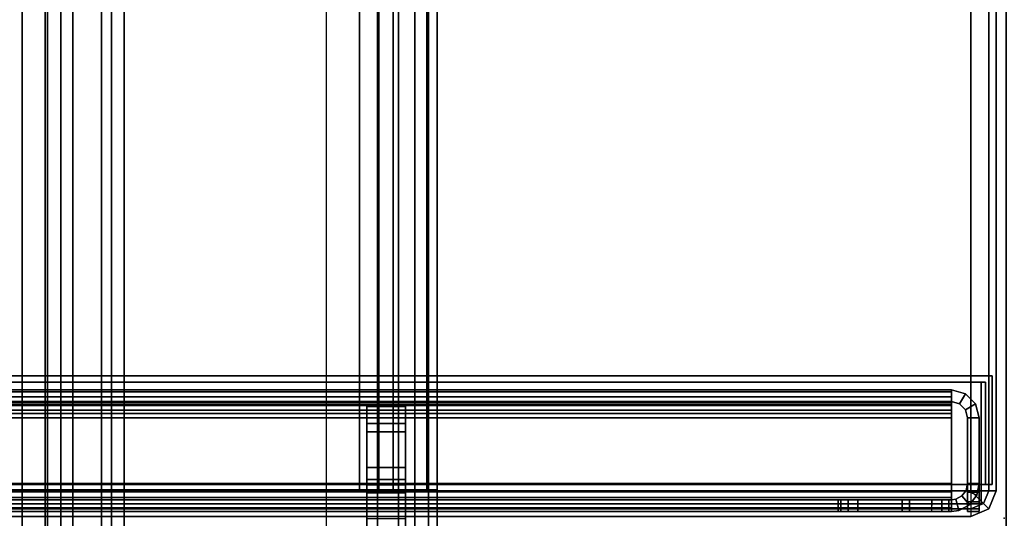
# Model space of a CAD drawing. Units: inches. Extents: x -2 to 263, y -6 to 133.
# Drawn here: x 129 to 132, y 5 to 7 of the extents above; entities that cross this region are included whole.
import ezdxf

# ---------------------------------------------------------------- set-up
doc = ezdxf.new("R2010")
doc.units = ezdxf.units.IN
doc.header["$MEASUREMENT"] = 0
for name, color, linetype in [('FRAME-BRACKET', 7, 'Continuous'), ('FRAME-CONNECTOR', 7, 'Continuous'), ('FRAME-OTHER', 7, 'Continuous'), ('FRAME-TILEBRACKET', 7, 'Continuous'), ('TERRITORY', 5, 'Continuous'), ('TILE-FABRIC', 3, 'Continuous'), ('TILE-FABRICHORIZONTAL', 3, 'Continuous'), ('TILE-STEEL', 3, 'Continuous'), ('TILE-TOPCLAD', 3, 'Continuous'), ('WKSURF-EDGE', 6, 'Continuous'), ('WKSURF-TOP', 6, 'Continuous')]:
    doc.layers.add(name, color=color, linetype=linetype)
doc.styles.get("Standard").update_dxf_attribs({"font": 'arial.ttf'})

# ---------------------------------------------------------------- blocks, each defined once
blk = doc.blocks.new('MHQ100_4208_0T')
at = {"layer": 'FRAME-BRACKET'}
for points in [[(1.935, -0.256, 7.095), (1.935, -7.744, 7.095), (2.0925, -7.7862, 7.095), (2.0925, -0.2138, 7.095)], [(2.0925, -7.7862, 6.975), (2.0925, -0.2138, 6.975), (1.935, -0.256, 6.975), (1.935, -7.744, 6.975)], [(3.755, -7.7862, 7.095), (2.0925, -7.7862, 7.095), (2.0925, -0.2138, 7.095), (3.755, -0.2138, 7.095)], [(2.0925, -7.7862, 6.975), (2.0925, -0.2138, 6.975), (3.755, -0.2138, 6.975), (3.755, -7.7862, 6.975)], [(1.8198, -0.3713, 7.095), (1.8198, -7.6287, 7.095), (1.935, -7.744, 7.095), (1.935, -0.256, 7.095)], [(1.935, -7.744, 6.975), (1.935, -0.256, 6.975), (1.8198, -0.3713, 6.975), (1.8198, -7.6287, 6.975)], [(1.7776, -0.5287, 7.095), (1.7776, -7.4713, 7.095), (1.8198, -7.6287, 7.095), (1.8198, -0.3713, 7.095)], [(1.8198, -7.6287, 6.975), (1.8198, -0.3713, 6.975), (1.7776, -0.5287, 6.975), (1.7776, -7.4713, 6.975)], [(1.7776, -0.5287, 6.975), (1.7776, -0.5287, 7.095), (1.7776, -7.4713, 7.095), (1.7776, -7.4713, 6.975)], [(1.75, -0.7156, 22.6394), (1.87, -0.7156, 22.6394), (1.87, -4.8522, 22.6394), (1.75, -4.8522, 22.6394)], [(1.87, -2.0876, 26.5056), (1.75, -2.0876, 26.5056), (1.75, -0.7156, 26.5056), (1.87, -0.7156, 26.5056)], [(1.75, -5.9132, 27.7223), (1.75, -2.0876, 27.7223), (1.7822, -2.0876, 27.8423), (1.7822, -5.9132, 27.8423)], [(1.75, -2.0876, 27.7223), (1.87, -2.0876, 27.7223), (1.8861, -2.0876, 27.7823), (1.7822, -2.0876, 27.8423)], [(1.75, -5.9132, 27.7223), (1.75, -5.9132, 26.5056), (1.75, -2.0876, 26.5056), (1.75, -2.0876, 27.7223)], [(1.87, -2.0876, 27.7223), (1.75, -2.0876, 27.7223), (1.75, -2.0876, 26.5056), (1.87, -2.0876, 26.5056)], [(1.7822, -5.9132, 27.8423), (1.7822, -2.0876, 27.8423), (1.87, -2.0876, 27.9301), (1.87, -5.9132, 27.9301)], [(1.7822, -2.0876, 27.8423), (1.8861, -2.0876, 27.7823), (1.93, -2.0876, 27.8262), (1.87, -2.0876, 27.9301)], [(1.87, -5.9132, 27.9301), (1.87, -2.0876, 27.9301), (1.99, -2.0876, 27.9623), (1.99, -5.9132, 27.9623)], [(1.87, -2.0876, 27.7223), (1.87, -5.9132, 27.7223), (1.8861, -5.9132, 27.7823), (1.8861, -2.0876, 27.7823)], [(1.87, -2.0876, 27.9301), (1.93, -2.0876, 27.8262), (1.99, -2.0876, 27.8423), (1.99, -2.0876, 27.9623)], [(1.87, -2.0876, 26.5056), (1.87, -2.0876, 27.7223), (1.87, -5.9132, 27.7223), (1.87, -5.9132, 26.5056)], [(1.8861, -2.0876, 27.7823), (1.8861, -5.9132, 27.7823), (1.93, -5.9132, 27.8262), (1.93, -2.0876, 27.8262)], [(1.93, -2.0876, 27.8262), (1.93, -5.9132, 27.8262), (1.99, -5.9132, 27.8423), (1.99, -2.0876, 27.8423)], [(4.1122, -5.9132, 27.9623), (1.99, -5.9132, 27.9623), (1.99, -2.0876, 27.9623), (4.1122, -2.0876, 27.9623)], [(4.1122, -2.0876, 27.8423), (4.1122, -5.9132, 27.8423), (1.99, -5.9132, 27.8423), (1.99, -2.0876, 27.8423)], [(1.99, -2.0876, 27.8423), (1.99, -2.0876, 27.9623), (4.1122, -2.0876, 27.9623), (4.1122, -2.0876, 27.8423)]]:
    blk.add_3dface(points, dxfattribs=at)
for points, invisible_edges in [([(1.75, -4.8522, 22.6394), (1.75, -0.7156, 22.6394), (1.75, -0.7156, 26.5056), (1.75, -2.0876, 26.5056)], 10), ([(1.87, -4.8522, 22.6394), (1.87, -0.7156, 22.6394), (1.87, -0.7156, 26.5056), (1.87, -2.0876, 26.5056)], 10), ([(1.75, -4.8522, 22.6394), (1.75, -2.0876, 26.5056), (1.75, -5.9132, 26.5056), (1.75, -4.8522, 22.6394)], 1), ([(1.87, -4.8522, 22.6394), (1.87, -2.0876, 26.5056), (1.87, -5.9132, 26.5056), (1.87, -4.8522, 22.6394)], 7)]:
    blk.add_3dface(points, dxfattribs=dict(at, invisible_edges=invisible_edges))
at = {"layer": 'FRAME-TILEBRACKET'}
for points in [[(1.9677, -2.2928, 38.9754), (1.8481, -2.2928, 38.9754), (1.8481, -1.3239, 38.6377), (1.9677, -1.3239, 38.6377)], [(1.8481, -1.9996, 39.5416), (1.8481, -1.3239, 38.6377), (1.8481, -2.2928, 38.9754), (1.8481, -1.9996, 39.5416)], [(1.9677, -1.9996, 39.5416), (1.9677, -2.2928, 38.9754), (1.9677, -1.3239, 38.6377), (1.9677, -1.9996, 39.5416)], [(1.9677, -1.9996, 39.5416), (1.8481, -1.9996, 39.5416), (1.8481, -2.0783, 39.6203), (1.9677, -2.0783, 39.6203)], [(1.8481, -2.0783, 39.6203), (1.8481, -1.9996, 39.5416), (1.8481, -2.2928, 38.9754), (1.8481, -2.3453, 39.0497)], [(1.9677, -2.3453, 39.0497), (1.9677, -2.2928, 38.9754), (1.9677, -1.9996, 39.5416), (1.9677, -2.0783, 39.6203)], [(1.8481, -2.0783, 40.49), (1.8481, -2.1571, 40.5688), (1.9677, -2.1571, 40.5688), (1.9677, -2.0783, 40.49)], [(1.9677, -2.0783, 40.49), (1.9677, -2.0804, 40.4118), (1.8481, -2.0804, 40.4118), (1.8481, -2.0783, 40.49)], [(1.9677, -2.1032, 40.2248), (1.9677, -2.0783, 40.1565), (1.8481, -2.0783, 40.1565), (1.8481, -2.1032, 40.2248)], [(1.8481, -2.0783, 40.1565), (1.9677, -2.0783, 40.1565), (1.9677, -2.0783, 39.6203), (1.8481, -2.0783, 39.6203)], [(1.8481, -2.2665, 40.5688), (1.8481, -2.1571, 40.5688), (1.8481, -2.0783, 40.49), (1.8481, -2.3453, 40.49)], [(1.8481, -2.3453, 40.49), (1.8481, -2.0783, 40.49), (1.8481, -2.0804, 40.4118), (1.8481, -2.1198, 40.3284)], [(1.8481, -2.3453, 40.49), (1.8481, -2.1198, 40.3284), (1.8481, -2.1032, 40.2248), (1.8481, -2.0783, 40.1565)], [(1.8481, -2.0783, 39.6203), (1.8481, -2.3453, 39.0497), (1.8481, -2.3453, 40.49), (1.8481, -2.0783, 40.1565)], [(1.9677, -2.0804, 40.4118), (1.9677, -2.1198, 40.3284), (1.8481, -2.1198, 40.3284), (1.8481, -2.0804, 40.4118)], [(1.9677, -2.3453, 40.49), (1.9677, -2.0783, 40.49), (1.9677, -2.1571, 40.5688), (1.9677, -2.2665, 40.5688)], [(1.9677, -2.1198, 40.3284), (1.9677, -2.0804, 40.4118), (1.9677, -2.0783, 40.49), (1.9677, -2.3453, 40.49)], [(1.9677, -2.0783, 40.1565), (1.9677, -2.1032, 40.2248), (1.9677, -2.1198, 40.3284), (1.9677, -2.3453, 40.49)], [(1.9677, -2.0783, 40.1565), (1.9677, -2.3453, 40.49), (1.9677, -2.3453, 39.0497), (1.9677, -2.0783, 39.6203)], [(1.9677, -2.1198, 40.3284), (1.9677, -2.1032, 40.2248), (1.8481, -2.1032, 40.2248), (1.8481, -2.1198, 40.3284)], [(1.8481, -2.1571, 40.5688), (1.8481, -2.2665, 40.5688), (1.9677, -2.2665, 40.5688), (1.9677, -2.1571, 40.5688)], [(1.8481, -2.3453, 40.49), (1.9677, -2.3453, 40.49), (1.9677, -2.2665, 40.5688), (1.8481, -2.2665, 40.5688)], [(1.9677, -2.3453, 39.0497), (1.8481, -2.3453, 39.0497), (1.8481, -2.2928, 38.9754), (1.9677, -2.2928, 38.9754)], [(1.9677, -2.3453, 40.49), (1.8481, -2.3453, 40.49), (1.8481, -2.3453, 39.0497), (1.9677, -2.3453, 39.0497)]]:
    blk.add_3dface(points, dxfattribs=at)
at = {"layer": 'FRAME-OTHER'}
blk.add_attdef('OTHER', (3, -17), '', height=2, dxfattribs=at)
blk = doc.blocks.new('MHQ125_MN_0T')
at = {"layer": 'FRAME-CONNECTOR'}
for points in [[(2.7165, -0.163, 0.3881), (2.7165, -7.837, 0.3881), (-2.7165, -7.837, 0.3881), (-2.7165, -0.163, 0.3881)], [(-2.7165, -7.837, 0.5078), (2.7165, -7.837, 0.5078), (2.7165, -0.163, 0.5078), (-2.7165, -0.163, 0.5078)], [(2.7165, -7.837, 0.3881), (2.7165, -0.163, 0.3881), (2.7165, -0.163, 0.5078), (2.7165, -7.837, 0.5078)], [(2.7559, -7.6823, 0.5078), (2.7559, -0.3177, 0.5078), (2.7165, -0.2784, 0.5078), (2.7165, -7.7217, 0.5078)], [(2.7559, -7.6823, 0.3881), (2.7559, -0.3177, 0.3881), (2.7868, -0.3177, 0.3881), (2.7868, -7.6823, 0.3881)], [(2.7559, -7.6823, 0.5078), (2.7868, -7.6823, 0.5078), (2.7868, -0.3177, 0.5078), (2.7559, -0.3177, 0.5078)], [(2.7868, -0.3177, 0.3881), (2.9598, -0.3177, 0.4598), (2.9598, -7.6823, 0.4598), (2.7868, -7.6823, 0.3881)], [(2.8752, -7.6823, 0.5444), (2.8752, -0.3177, 0.5444), (2.7868, -0.3177, 0.5078), (2.7868, -7.6823, 0.5078)], [(2.8752, -7.6823, 0.5444), (2.9118, -7.6823, 0.6328), (2.9118, -0.3177, 0.6328), (2.8752, -0.3177, 0.5444)], [(2.9118, -7.6823, 0.8881), (2.9118, -7.6091, 1.0649), (2.9118, -0.391, 1.0649), (2.9118, -0.3177, 0.8881)], [(2.9118, -7.6823, 0.8881), (2.9118, -0.3177, 0.8881), (2.9118, -0.3177, 0.6328), (2.9118, -7.6823, 0.6328)], [(2.9598, -7.6823, 0.4598), (2.9598, -0.3177, 0.4598), (3.0315, -0.3177, 0.6328), (3.0315, -7.6823, 0.6328)], [(3.0315, -0.3177, 0.8881), (3.0315, -0.391, 1.0649), (3.0315, -7.6091, 1.0649), (3.0315, -7.6823, 0.8881)], [(3.0315, -7.6823, 0.6328), (3.0315, -0.3177, 0.6328), (3.0315, -0.3177, 0.8881), (3.0315, -7.6823, 0.8881)], [(2.9528, -0.3686, 5.6), (-2.9528, -0.3686, 5.6), (-2.9528, -7.6314, 5.6), (2.9528, -7.6314, 5.6)], [(2.9118, -7.4323, 1.1381), (2.9118, -0.5677, 1.1381), (2.9118, -0.391, 1.0649), (2.9118, -7.6091, 1.0649)], [(3.0315, -7.6091, 1.0649), (3.0315, -0.391, 1.0649), (3.0315, -0.5677, 1.1381), (3.0315, -7.4323, 1.1381)], [(2.9528, -0.4277, 5.48), (2.9528, -7.5723, 5.48), (-2.9528, -7.5723, 5.48), (-2.9578, -0.4277, 5.48)], [(3.1164, -0.4277, 5.5444), (2.9528, -0.4277, 5.6), (2.9528, -7.5723, 5.6), (3.1164, -7.5723, 5.5444)], [(2.9528, -0.4277, 5.48), (3.0747, -0.4277, 5.4033), (3.0747, -7.5723, 5.4033), (2.9528, -7.5723, 5.48)], [(3.0315, -0.5677, 1.1381), (2.9118, -0.5677, 1.1381), (2.9118, -7.4323, 1.1381), (3.0315, -7.4323, 1.1381)]]:
    blk.add_3dface(points, dxfattribs=at)
at = {"layer": 'FRAME-OTHER'}
blk.add_attdef('OTHER', (2, -9), '', height=2, dxfattribs=at)
blk = doc.blocks.new('MHQ300_4208WSM_0T')
at = {"layer": 'TILE-STEEL'}
for points in [[(0.1132, -2.107, 38.1047), (0.1132, -2.0211, 38.1047), (0.0773, -2.0211, 38.1047), (0.0773, -2.107, 38.1047)], [(0.0773, -2.0211, 30.526), (0.1132, -2.0211, 30.526), (0.1132, -2.107, 30.526), (0.0773, -2.107, 30.526)], [(0.0773, -2.0211, 40.5297), (0.1132, -2.0211, 40.5297), (0.1132, -2.0211, 38.1047), (0.0773, -2.0211, 38.1047)], [(0.1132, -2.0211, 29.223), (0.0773, -2.0211, 29.223), (0.0773, -2.0211, 30.526), (0.1132, -2.0211, 30.526)], [(0.0773, -2.0811, 40.5897), (0.0773, -2.0211, 40.5297), (0.0773, -2.0211, 38.1047), (0.0773, -2.107, 38.1047)], [(0.0773, -2.0511, 40.5817), (0.0773, -2.0291, 40.5597), (0.0773, -2.0211, 40.5297), (0.0773, -2.0811, 40.5897)], [(0.0773, -2.0811, 29.163), (0.0773, -2.0211, 29.223), (0.0773, -2.0211, 30.526), (0.0773, -2.107, 30.526)], [(0.0773, -2.0211, 29.223), (0.0773, -2.0291, 29.193), (0.0773, -2.0511, 29.1711), (0.0773, -2.0811, 29.163)], [(0.0773, -2.0211, 29.223), (0.1132, -2.0211, 29.223), (0.1132, -2.0291, 29.193), (0.0773, -2.0291, 29.193)], [(0.1132, -2.0291, 40.5597), (0.0773, -2.0291, 40.5597), (0.0773, -2.0211, 40.5297), (0.1132, -2.0211, 40.5297)], [(0.0773, -2.0291, 29.193), (0.1132, -2.0291, 29.193), (0.1132, -2.0511, 29.1711), (0.0773, -2.0511, 29.1711)], [(0.1132, -2.0511, 40.5817), (0.0773, -2.0511, 40.5817), (0.0773, -2.0291, 40.5597), (0.1132, -2.0291, 40.5597)], [(0.1075, -2.0416, 38.1047), (0.1075, -2.0416, 30.526), (0.14, -2.0243, 30.526), (0.14, -2.0243, 38.1047)], [(0.1497, -2.0588, 30.526), (0.14, -2.0243, 30.526), (0.1075, -2.0416, 30.526), (0.1307, -2.0689, 30.526)], [(0.1497, -2.0588, 38.1047), (0.14, -2.0243, 38.1047), (0.1075, -2.0416, 38.1047), (0.1307, -2.0689, 38.1047)], [(0.1132, -2.0811, 40.5897), (0.1132, -2.0211, 40.5297), (0.1132, -2.0211, 38.1047), (0.1132, -2.107, 38.1047)], [(0.1132, -2.0511, 40.5817), (0.1132, -2.0291, 40.5597), (0.1132, -2.0211, 40.5297), (0.1132, -2.0811, 40.5897)], [(0.1132, -2.0811, 29.163), (0.1132, -2.0211, 29.223), (0.1132, -2.0211, 30.526), (0.1132, -2.107, 30.526)], [(0.1132, -2.0211, 29.223), (0.1132, -2.0291, 29.193), (0.1132, -2.0511, 29.1711), (0.1132, -2.0811, 29.163)], [(0.14, -2.0243, 38.1047), (0.1632, -2.0211, 38.1047), (0.1632, -2.057, 38.1047), (0.1497, -2.0588, 38.1047)], [(0.1632, -2.0211, 30.526), (0.14, -2.0243, 30.526), (0.1497, -2.0588, 30.526), (0.1632, -2.057, 30.526)], [(0.14, -2.0243, 38.1047), (0.1632, -2.0211, 38.1047), (0.1632, -2.0211, 30.526), (0.14, -2.0243, 30.526)], [(0.1632, -2.0211, 40.5188), (0.1632, -2.057, 40.5188), (0.1632, -2.057, 40.3498), (0.1632, -2.0211, 40.3498)], [(47.8839, -2.0211, 40.5188), (47.8839, -2.0211, 40.3498), (0.1632, -2.0211, 40.3498), (0.1632, -2.0211, 40.5188)], [(0.1632, -2.0211, 38.1047), (0.1632, -2.057, 38.1047), (0.3154, -2.057, 38.1047), (0.3154, -2.0211, 38.1047)], [(0.1632, -2.0211, 30.526), (0.1632, -2.057, 30.526), (0.4524, -2.057, 30.526), (0.4524, -2.0211, 30.526)], [(0.1632, -2.0211, 38.1047), (0.2922, -2.0211, 32.7176), (0.2922, -2.0211, 30.7276), (0.1632, -2.0211, 30.526)], [(0.2922, -2.0211, 30.7276), (0.5123, -2.0211, 30.7276), (0.4524, -2.0211, 30.526), (0.1632, -2.0211, 30.526)], [(0.2922, -2.0211, 32.7176), (0.5123, -2.0211, 32.7176), (0.3154, -2.0211, 38.1047), (0.1632, -2.0211, 38.1047)], [(0.1632, -2.0211, 40.3498), (47.8839, -2.0211, 40.3498), (47.8759, -2.0211, 40.3198), (0.1712, -2.0211, 40.3198)], [(0.1632, -2.0326, 40.5618), (47.8839, -2.0326, 40.5618), (47.8839, -2.0211, 40.5188), (0.1632, -2.0211, 40.5188)], [(0.1632, -2.057, 40.3498), (0.1632, -2.0211, 40.3498), (0.1712, -2.0211, 40.3198), (0.1712, -2.057, 40.3198)], [(0.1632, -2.0326, 40.5618), (0.1632, -2.0637, 40.5438), (0.1632, -2.057, 40.5188), (0.1632, -2.0211, 40.5188)], [(0.1632, -2.064, 40.5932), (47.8839, -2.064, 40.5932), (47.8839, -2.0326, 40.5618), (0.1632, -2.0326, 40.5618)], [(0.1632, -2.064, 40.5932), (0.1632, -2.082, 40.5621), (0.1632, -2.0637, 40.5438), (0.1632, -2.0326, 40.5618)], [(0.1712, -2.0211, 40.3198), (47.8759, -2.0211, 40.3198), (47.8539, -2.0211, 40.2978), (0.1932, -2.0211, 40.2978)], [(0.1712, -2.057, 40.3198), (0.1712, -2.0211, 40.3198), (0.1932, -2.0211, 40.2978), (0.1932, -2.057, 40.2978)], [(0.1932, -2.0211, 40.2978), (47.8539, -2.0211, 40.2978), (47.8239, -2.0211, 40.2898), (0.2232, -2.0211, 40.2898)], [(0.1932, -2.057, 40.2978), (0.1932, -2.0211, 40.2978), (0.2232, -2.0211, 40.2898), (0.2232, -2.057, 40.2898)], [(47.8239, -2.057, 40.2898), (47.8239, -2.0211, 40.2898), (0.2232, -2.0211, 40.2898), (0.223, -2.057, 40.2898)], [(0.5123, -2.057, 30.7276), (0.2922, -2.057, 30.7276), (0.2922, -2.0211, 30.7276), (0.5123, -2.0211, 30.7276)], [(0.2922, -2.0211, 30.7276), (0.2922, -2.057, 30.7276), (0.2922, -2.057, 32.7176), (0.2922, -2.0211, 32.7176)], [(0.2922, -2.0211, 32.7176), (0.2922, -2.057, 32.7176), (0.5123, -2.057, 32.7176), (0.5123, -2.0211, 32.7176)], [(0.4524, -2.0211, 38.1047), (0.5123, -2.0211, 38.0449), (0.5123, -2.0211, 37.9079), (0.3154, -2.0211, 38.1047)], [(0.3154, -2.0211, 38.1047), (0.5123, -2.0211, 32.7176), (0.5123, -2.0211, 37.9079), (0.3154, -2.0211, 38.1047)], [(0.4524, -2.057, 38.1047), (0.4524, -2.0211, 38.1047), (0.3154, -2.0211, 38.1047), (0.3154, -2.057, 38.1047)], [(0.5123, -2.0211, 30.7276), (0.4524, -2.0211, 30.526), (0.4824, -2.0211, 30.534), (0.5123, -2.0211, 30.5858)], [(0.4524, -2.0211, 38.1047), (0.4824, -2.0211, 38.0967), (0.5043, -2.0211, 38.0748), (0.5123, -2.0211, 38.0449)], [(0.4524, -2.0211, 38.1047), (0.4524, -2.057, 38.1047), (0.4824, -2.057, 38.0967), (0.4824, -2.0211, 38.0967)], [(0.4824, -2.057, 30.534), (0.4824, -2.0211, 30.534), (0.4524, -2.0211, 30.526), (0.4524, -2.057, 30.526)], [(0.5123, -2.0211, 30.5858), (0.4824, -2.0211, 30.534), (0.5043, -2.0211, 30.5559), (0.5123, -2.0211, 30.5858)], [(0.4824, -2.0211, 38.0967), (0.4824, -2.057, 38.0967), (0.5043, -2.057, 38.0748), (0.5043, -2.0211, 38.0748)], [(0.5043, -2.057, 30.5559), (0.5043, -2.0211, 30.5559), (0.4824, -2.0211, 30.534), (0.4824, -2.057, 30.534)], [(0.5043, -2.0211, 38.0748), (0.5043, -2.057, 38.0748), (0.5123, -2.057, 38.0449), (0.5123, -2.0211, 38.0449)], [(0.5123, -2.057, 30.5858), (0.5123, -2.0211, 30.5858), (0.5043, -2.0211, 30.5559), (0.5043, -2.057, 30.5559)], [(0.5123, -2.0211, 30.5858), (0.5123, -2.057, 30.5858), (0.5123, -2.057, 30.7276), (0.5123, -2.0211, 30.7276)], [(0.5123, -2.0211, 32.7176), (0.5123, -2.057, 32.7176), (0.5123, -2.057, 37.9079), (0.5123, -2.0211, 37.9079)], [(0.5123, -2.057, 38.0449), (0.5123, -2.0211, 38.0449), (0.5123, -2.0211, 37.9079), (0.5123, -2.057, 37.9079)], [(0.0773, -2.0511, 29.1711), (0.1132, -2.0511, 29.1711), (0.1132, -2.0811, 29.163), (0.0773, -2.0811, 29.163)], [(0.1132, -2.0811, 40.5897), (0.0773, -2.0811, 40.5897), (0.0773, -2.0511, 40.5817), (0.1132, -2.0511, 40.5817)], [(0.0852, -2.071, 38.1047), (0.0852, -2.071, 30.526), (0.1075, -2.0416, 30.526), (0.1075, -2.0416, 38.1047)], [(0.1307, -2.0689, 30.526), (0.1075, -2.0416, 30.526), (0.0852, -2.071, 30.526), (0.1178, -2.086, 30.526)], [(0.1307, -2.0689, 38.1047), (0.1075, -2.0416, 38.1047), (0.0852, -2.071, 38.1047), (0.1178, -2.086, 38.1047)], [(0.1307, -2.0689, 30.526), (0.1307, -2.0689, 38.1047), (0.1497, -2.0588, 38.1047), (0.1497, -2.0588, 30.526)], [(0.1632, -2.057, 30.526), (0.1497, -2.0588, 30.526), (0.1497, -2.0588, 38.1047), (0.1632, -2.057, 38.1047)], [(47.8839, -2.057, 40.5188), (0.1632, -2.057, 40.5188), (0.1632, -2.057, 40.3498), (47.8839, -2.057, 40.3498)], [(0.1632, -2.057, 38.1047), (0.2922, -2.057, 32.7176), (0.2922, -2.057, 30.7276), (0.1632, -2.057, 30.526)], [(0.2922, -2.057, 30.7276), (0.5123, -2.057, 30.7276), (0.4524, -2.057, 30.526), (0.1632, -2.057, 30.526)], [(0.2922, -2.057, 32.7176), (0.5123, -2.057, 32.7176), (0.3154, -2.057, 38.1047), (0.1632, -2.057, 38.1047)], [(47.8839, -2.057, 40.3498), (0.1632, -2.057, 40.3498), (0.1712, -2.057, 40.3198), (47.8759, -2.057, 40.3198)], [(47.8839, -2.0637, 40.5438), (0.1632, -2.0637, 40.5438), (0.1632, -2.057, 40.5188), (47.8839, -2.057, 40.5188)], [(47.8839, -2.082, 40.5621), (0.1632, -2.082, 40.5621), (0.1632, -2.0637, 40.5438), (47.8839, -2.0637, 40.5438)], [(0.1632, -2.107, 40.6047), (47.8839, -2.107, 40.6047), (47.8839, -2.064, 40.5932), (0.1632, -2.064, 40.5932)], [(0.1632, -2.107, 40.6047), (0.1632, -2.107, 40.5688), (0.1632, -2.082, 40.5621), (0.1632, -2.064, 40.5932)], [(47.8759, -2.057, 40.3198), (0.1712, -2.057, 40.3198), (0.1932, -2.057, 40.2978), (47.8539, -2.057, 40.2978)], [(47.8539, -2.057, 40.2978), (0.1932, -2.057, 40.2978), (0.2232, -2.057, 40.2898), (47.8239, -2.057, 40.2898)], [(0.4524, -2.057, 38.1047), (0.5123, -2.057, 38.0449), (0.5123, -2.057, 37.9079), (0.3154, -2.057, 38.1047)], [(0.3154, -2.057, 38.1047), (0.5123, -2.057, 32.7176), (0.5123, -2.057, 37.9079), (0.3154, -2.057, 38.1047)], [(0.5123, -2.057, 30.7276), (0.4524, -2.057, 30.526), (0.4824, -2.057, 30.534), (0.5123, -2.057, 30.5858)], [(0.4524, -2.057, 38.1047), (0.4824, -2.057, 38.0967), (0.5043, -2.057, 38.0748), (0.5123, -2.057, 38.0449)], [(0.5123, -2.057, 30.5858), (0.4824, -2.057, 30.534), (0.5043, -2.057, 30.5559), (0.5123, -2.057, 30.5858)], [(0.5043, -2.057, 30.5559), (0.5123, -2.057, 30.5858), (0.4824, -2.057, 30.534)], [(0.0773, -2.107, 38.1047), (0.0773, -2.107, 30.526), (0.0852, -2.071, 30.526), (0.0852, -2.071, 38.1047)], [(0.1178, -2.086, 30.526), (0.0852, -2.071, 30.526), (0.0773, -2.107, 30.526), (0.1132, -2.107, 30.526)], [(0.1178, -2.086, 38.1047), (0.0852, -2.071, 38.1047), (0.0773, -2.107, 38.1047), (0.1132, -2.107, 38.1047)], [(0.1132, -2.0811, 40.5897), (0.0773, -2.0811, 40.5897), (0.0773, -2.3102, 40.5897), (0.1132, -2.3102, 40.5897)], [(0.0773, -2.3102, 29.163), (0.0773, -2.107, 30.526), (0.0773, -2.0811, 29.163), (0.0773, -2.3102, 29.163)], [(0.0773, -2.107, 38.1047), (0.0773, -2.3102, 40.5897), (0.0773, -2.0811, 40.5897), (0.0773, -2.107, 38.1047)], [(0.1132, -2.3102, 29.163), (0.1132, -2.107, 30.526), (0.1132, -2.0811, 29.163), (0.1132, -2.3102, 29.163)], [(0.1132, -2.107, 38.1047), (0.1132, -2.3102, 40.5897), (0.1132, -2.0811, 40.5897), (0.1132, -2.107, 38.1047)], [(0.1132, -2.107, 30.526), (0.1132, -2.107, 38.1047), (0.1178, -2.086, 38.1047), (0.1178, -2.086, 30.526)], [(0.1178, -2.086, 30.526), (0.1178, -2.086, 38.1047), (0.1307, -2.0689, 38.1047), (0.1307, -2.0689, 30.526)], [(47.8839, -2.107, 40.5688), (0.1632, -2.107, 40.5688), (0.1632, -2.082, 40.5621), (47.8839, -2.082, 40.5621)], [(0.0773, -2.3102, 29.163), (0.0773, -2.107, 30.526), (0.0773, -2.107, 38.1047), (0.0773, -2.3102, 40.5897)], [(0.1132, -2.3102, 29.163), (0.1132, -2.107, 30.526), (0.1132, -2.107, 38.1047), (0.1132, -2.3102, 40.5897)], [(47.8839, -2.3102, 40.5688), (47.8839, -2.107, 40.5688), (0.1632, -2.107, 40.5688), (0.1632, -2.3102, 40.5688)], [(47.8839, -2.3102, 40.6047), (47.8839, -2.107, 40.6047), (0.1632, -2.107, 40.6047), (0.1632, -2.3102, 40.6047)], [(0.1632, -2.107, 40.6047), (0.1632, -2.107, 40.5688), (0.1632, -2.3102, 40.5688), (0.1632, -2.3102, 40.6047)], [(0.1632, -2.3102, 29.1839), (0.1632, -2.107, 29.1839), (47.8839, -2.107, 29.1839), (47.8839, -2.3102, 29.1839)], [(0.1632, -2.3102, 29.148), (0.1632, -2.107, 29.148), (47.8839, -2.107, 29.148), (47.8839, -2.3102, 29.148)], [(0.1632, -2.3102, 29.148), (0.1632, -2.3102, 29.1839), (0.1632, -2.107, 29.1839), (0.1632, -2.107, 29.148)], [(3.116, -2.107, 29.1839), (3.116, -2.107, 29.148), (0.1632, -2.107, 29.148), (0.1632, -2.107, 29.1839)], [(0.0773, -2.3102, 40.5897), (0.0773, -2.3102, 29.163), (0.0888, -2.3531, 29.163), (0.0888, -2.3531, 40.5897)], [(0.0888, -2.3531, 40.5897), (0.1199, -2.3352, 40.5897), (0.1132, -2.3102, 40.5897), (0.0773, -2.3102, 40.5897)], [(0.1202, -2.3846, 40.5897), (0.1382, -2.3535, 40.5897), (0.1199, -2.3352, 40.5897), (0.0888, -2.3531, 40.5897)], [(0.1132, -2.3102, 29.163), (0.1132, -2.3102, 40.5897), (0.1199, -2.3352, 40.5897), (0.1199, -2.3352, 29.163)], [(0.1199, -2.3352, 29.163), (0.1199, -2.3352, 40.5897), (0.1382, -2.3535, 40.5897), (0.1382, -2.3535, 29.163)], [(0.1632, -2.3334, 40.6015), (0.1632, -2.3102, 40.6047), (47.8839, -2.3102, 40.6047), (47.8839, -2.3334, 40.6015)], [(0.1632, -2.3237, 40.567), (0.1632, -2.3102, 40.5688), (47.8839, -2.3102, 40.5688), (47.8839, -2.3237, 40.567)], [(0.1632, -2.3334, 40.6015), (0.1632, -2.3102, 40.6047), (0.1632, -2.3102, 40.5688), (0.1632, -2.3237, 40.567)], [(47.8839, -2.3334, 29.1512), (47.8839, -2.3102, 29.148), (0.1632, -2.3102, 29.148), (0.1632, -2.3334, 29.1512)], [(47.8839, -2.3237, 29.1858), (47.8839, -2.3102, 29.1839), (0.1632, -2.3102, 29.1839), (0.1632, -2.3237, 29.1858)], [(0.1632, -2.3237, 29.1858), (0.1632, -2.3102, 29.1839), (0.1632, -2.3102, 29.148), (0.1632, -2.3334, 29.1512)], [(47.8839, -2.3237, 40.567), (0.1632, -2.3237, 40.567), (0.1632, -2.3341, 40.5627), (47.8839, -2.3341, 40.5627)], [(0.1632, -2.3514, 40.5942), (0.1632, -2.3341, 40.5627), (0.1632, -2.3237, 40.567), (0.1632, -2.3334, 40.6015)], [(47.8839, -2.3341, 29.1901), (0.1632, -2.3341, 29.1901), (0.1632, -2.3237, 29.1858), (47.8839, -2.3237, 29.1858)], [(0.1632, -2.3334, 29.1512), (0.1632, -2.3237, 29.1858), (0.1632, -2.3341, 29.1901), (0.1632, -2.3514, 29.1586)], [(47.8839, -2.3514, 40.5942), (47.8839, -2.3334, 40.6015), (0.1632, -2.3334, 40.6015), (0.1632, -2.3514, 40.5942)], [(0.1632, -2.3514, 29.1586), (0.1632, -2.3334, 29.1512), (47.8839, -2.3334, 29.1512), (47.8839, -2.3514, 29.1586)], [(0.1632, -2.3514, 29.1586), (0.1632, -2.3341, 29.1901), (0.1632, -2.348, 29.2012), (0.1632, -2.3751, 29.1777)], [(0.1632, -2.3341, 29.1901), (47.8839, -2.3341, 29.1901), (47.8839, -2.348, 29.2012), (0.1632, -2.348, 29.2012)], [(0.1632, -2.3514, 40.5942), (0.1632, -2.3341, 40.5627), (0.1632, -2.348, 40.5516), (0.1632, -2.3751, 40.5751)], [(0.1632, -2.3341, 40.5627), (47.8839, -2.3341, 40.5627), (47.8839, -2.348, 40.5516), (0.1632, -2.348, 40.5516)], [(0.0888, -2.3531, 40.5897), (0.0888, -2.3531, 29.163), (0.1202, -2.3846, 29.163), (0.1202, -2.3846, 40.5897)], [(0.1632, -2.3961, 40.5897), (0.1632, -2.3602, 40.5897), (0.1382, -2.3535, 40.5897), (0.1202, -2.3846, 40.5897)], [(0.1382, -2.3535, 29.163), (0.1382, -2.3535, 40.5897), (0.1632, -2.3602, 40.5897), (0.1632, -2.3602, 29.163)], [(0.1632, -2.3751, 29.1777), (0.1632, -2.348, 29.2012), (0.1632, -2.357, 29.2165), (0.1632, -2.3907, 29.2039)], [(0.1632, -2.348, 29.2012), (47.8839, -2.348, 29.2012), (47.8839, -2.357, 29.2165), (0.1632, -2.357, 29.2165)], [(0.1632, -2.3751, 40.5751), (0.1632, -2.348, 40.5516), (0.1632, -2.357, 40.5363), (0.1632, -2.3907, 40.5488)], [(0.1632, -2.348, 40.5516), (47.8839, -2.348, 40.5516), (47.8839, -2.357, 40.5363), (0.1632, -2.357, 40.5363)], [(47.8839, -2.3514, 29.1586), (0.1632, -2.3514, 29.1586), (0.1632, -2.3751, 29.1777), (47.8839, -2.3751, 29.1777)], [(47.8839, -2.3514, 40.5942), (0.1632, -2.3514, 40.5942), (0.1632, -2.3751, 40.5751), (47.8839, -2.3751, 40.5751)], [(0.1632, -2.3907, 29.2039), (0.1632, -2.357, 29.2165), (0.1632, -2.3602, 29.2339), (0.1632, -2.3961, 29.2339)], [(0.1632, -2.357, 29.2165), (47.8839, -2.357, 29.2165), (47.8839, -2.3602, 29.2339), (0.1632, -2.3602, 29.2339)], [(0.1632, -2.3907, 40.5488), (0.1632, -2.357, 40.5363), (0.1632, -2.3602, 40.5188), (0.1632, -2.3961, 40.5188)], [(0.1632, -2.357, 40.5363), (47.8839, -2.357, 40.5363), (47.8839, -2.3602, 40.5188), (0.1632, -2.3602, 40.5188)], [(0.1632, -2.3602, 40.5897), (0.1632, -2.3961, 40.5897), (0.1632, -2.3961, 40.5188), (0.1632, -2.3602, 40.5188)], [(0.1632, -2.3602, 29.2339), (0.1632, -2.3961, 29.2339), (0.1632, -2.3961, 29.163), (0.1632, -2.3602, 29.163)], [(0.1632, -2.3602, 40.5188), (0.1632, -2.3602, 29.2339), (47.8839, -2.3602, 29.2339), (47.8839, -2.3602, 40.5188)], [(0.1202, -2.3846, 40.5897), (0.1202, -2.3846, 29.163), (0.1632, -2.3961, 29.163), (0.1632, -2.3961, 40.5897)], [(47.8839, -2.3751, 29.1777), (0.1632, -2.3751, 29.1777), (0.1632, -2.3907, 29.2039), (47.8839, -2.3907, 29.2039)], [(47.8839, -2.3751, 40.5751), (0.1632, -2.3751, 40.5751), (0.1632, -2.3907, 40.5488), (47.8839, -2.3907, 40.5488)], [(47.8839, -2.3907, 29.2039), (0.1632, -2.3907, 29.2039), (0.1632, -2.3961, 29.2339), (47.8839, -2.3961, 29.2339)], [(47.8839, -2.3907, 40.5488), (0.1632, -2.3907, 40.5488), (0.1632, -2.3961, 40.5188), (47.8839, -2.3961, 40.5188)], [(47.8839, -2.3961, 40.5188), (0.1632, -2.3961, 40.5188), (0.1632, -2.3961, 29.2339), (47.8839, -2.3961, 29.2339)]]:
    blk.add_3dface(points, dxfattribs=at)
blk = doc.blocks.new('MHQ405_T1208KBR_0T')
at = {"layer": 'WKSURF-TOP'}
for points in [[(0, -9.7443, 42), (0, 2.8483, 42), (96, 2.8483, 42), (96, -9.7443, 42)], [(0, 0.7203, 41.0551), (0, -8.3663, 41.0551), (96, -8.3663, 41.0551), (96, 0.7203, 41.0551)]]:
    blk.add_3dface(points, dxfattribs=at)
blk = doc.blocks.new('MHQ600_GSN3K_0T')
at = {"layer": 'TERRITORY'}
blk.add_point((96, -2), dxfattribs=at)
blk = doc.blocks.new('MHQ305_08R_0T')
at = {"layer": 'TILE-FABRIC'}
for points in [[(47.9173, -2.0211, 40.9799), (47.9173, -2.3963, 40.9799), (0.0827, -2.3963, 40.9799), (0.0827, -2.0211, 40.9799)], [(0.0827, -2.3963, 40.9799), (0.0827, -2.0211, 40.9799), (0.0827, -2.0211, 29.3264), (0.0827, -2.3963, 29.3264)], [(0.0827, -2.0211, 29.3264), (47.9173, -2.0211, 29.3264), (47.9173, -2.3963, 29.3264), (0.0827, -2.3963, 29.3264)]]:
    blk.add_3dface(points, dxfattribs=at)
at = {"layer": 'TILE-FABRICHORIZONTAL'}
for points in [[(47.9173, -2.0211, 40.9799), (0.0827, -2.0211, 40.9799), (0.0827, -2.0211, 29.3264), (47.9173, -2.0211, 29.3264)], [(0.0827, -2.3963, 40.9799), (47.9173, -2.3963, 40.9799), (47.9173, -2.3963, 29.3264), (0.0827, -2.3963, 29.3264)]]:
    blk.add_3dface(points, dxfattribs=at)
at = {"layer": 'TILE-TOPCLAD'}
for points in [[(47.951, -2.4163, 40.9999), (47.951, -2.0813, 40.9999), (0.049, -2.0813, 40.9999), (0.049, -2.4163, 40.9999)], [(47.951, -2.4163, 29.3062), (47.951, -2.0813, 29.3062), (0.049, -2.0813, 29.3062), (0.049, -2.4163, 29.3062)], [(0.049, -2.4163, 29.3062), (0.049, -2.0813, 29.3062), (0.049, -2.0813, 40.9999), (0.049, -2.4163, 40.9999)], [(0.069, -2.0813, 29.3262), (0.049, -2.0813, 29.3062), (47.951, -2.0813, 29.3062), (47.931, -2.0813, 29.3262)], [(0.069, -2.0813, 40.9799), (0.049, -2.0813, 40.9999), (0.049, -2.0813, 29.3062), (0.069, -2.0813, 29.3262)], [(47.951, -2.0813, 40.9999), (47.931, -2.0813, 40.9799), (0.069, -2.0813, 40.9799), (0.049, -2.0813, 40.9999)], [(0.069, -2.0813, 40.9799), (0.069, -2.3963, 40.9799), (47.931, -2.3963, 40.9799), (47.931, -2.0813, 40.9799)], [(0.069, -2.3963, 29.3262), (0.069, -2.0813, 29.3262), (0.069, -2.0813, 40.9799), (0.069, -2.3963, 40.9799)], [(47.931, -2.3963, 29.3262), (47.931, -2.0813, 29.3262), (0.069, -2.0813, 29.3262), (0.069, -2.3963, 29.3262)], [(0.069, -2.3963, 40.9799), (0.069, -2.3963, 29.3262), (47.931, -2.3963, 29.3262), (47.931, -2.3963, 40.9799)], [(47.951, -2.4163, 29.3062), (0.049, -2.4163, 29.3062), (0.049, -2.4163, 40.9999), (47.951, -2.4163, 40.9999)]]:
    blk.add_3dface(points, dxfattribs=at)
blk = doc.blocks.new('MHQ400_42S0830NNQCH_0T')
at = {"layer": 'WKSURF-EDGE'}
for points in [[(0.025, -2.0847, 28.0787), (0.0481, -2.0291, 28.0787), (0.0644, -2.0454, 28.0231), (0.0481, -2.0847, 28.0231)], [(0.025, -2.0847, 28.9813), (0.025, -2.0847, 28.0787), (0.0481, -2.0291, 28.0787), (0.0481, -2.0291, 28.9813)], [(0.025, -2.0847, 28.9813), (0.0481, -2.0291, 28.9813), (0.0644, -2.0454, 29.0369), (0.0481, -2.0847, 29.0369)], [(0.0644, -2.0454, 28.0231), (0.1037, -2.0291, 28.0231), (0.1037, -2.006, 28.0787), (0.0481, -2.0291, 28.0787)], [(0.0481, -2.0291, 28.9813), (0.0481, -2.0291, 28.0787), (0.1037, -2.006, 28.0787), (0.1037, -2.006, 28.9813)], [(0.0644, -2.0454, 29.0369), (0.1037, -2.0291, 29.0369), (0.1037, -2.006, 28.9813), (0.0481, -2.0291, 28.9813)], [(0.1037, -2.0847, 28), (0.1037, -2.0291, 28.0231), (0.0644, -2.0454, 28.0231)], [(0.1037, -2.0847, 29.06), (0.1037, -2.0291, 29.0369), (0.0644, -2.0454, 29.0369)], [(95.8963, -2.0291, 28.0231), (0.1037, -2.0291, 28.0231), (0.1037, -2.006, 28.0787), (95.8963, -2.006, 28.0787)], [(95.8963, -2.006, 28.9813), (95.8963, -2.006, 28.0787), (0.1037, -2.006, 28.0787), (0.1037, -2.006, 28.9813)], [(95.8963, -2.0291, 29.0369), (0.1037, -2.0291, 29.0369), (0.1037, -2.006, 28.9813), (95.8963, -2.006, 28.9813)], [(95.8963, -2.0847, 28), (0.1037, -2.0847, 28), (0.1037, -2.0291, 28.0231), (95.8963, -2.0291, 28.0231)], [(95.8963, -2.0847, 29.06), (0.1037, -2.0847, 29.06), (0.1037, -2.0291, 29.0369), (95.8963, -2.0291, 29.0369)], [(0.0481, -2.0847, 28.0231), (0.0644, -2.0454, 28.0231), (0.1037, -2.0847, 28)], [(0.0481, -2.0847, 29.0369), (0.0644, -2.0454, 29.0369), (0.1037, -2.0847, 29.06)], [(0.0481, -2.0847, 28.0231), (0.0481, -32.4673, 28.0231), (0.025, -32.4673, 28.0787), (0.025, -2.0847, 28.0787)], [(0.025, -2.0847, 28.9813), (0.025, -2.0847, 28.0787), (0.025, -32.4673, 28.0787), (0.025, -32.4673, 28.9813)], [(0.0481, -2.0847, 29.0369), (0.0481, -32.4673, 29.0369), (0.025, -32.4673, 28.9813), (0.025, -2.0847, 28.9813)], [(0.1037, -2.0847, 28), (0.1037, -32.4673, 28), (0.0481, -32.4673, 28.0231), (0.0481, -2.0847, 28.0231)], [(0.1037, -2.0847, 29.06), (0.1037, -32.4673, 29.06), (0.0481, -32.4673, 29.0369), (0.0481, -2.0847, 29.0369)]]:
    blk.add_3dface(points, dxfattribs=at)
at = {"layer": 'WKSURF-TOP'}
for points, invisible_edges in [([(0.1037, -2.0847, 28), (10.0143, -8.7232, 28), (7.4747, -8.7232, 28), (0.1037, -2.0847, 28)], 7), ([(95.8957, -2.0847, 28), (87.0602, -8.7232, 28), (10.0143, -8.7232, 28), (0.1037, -2.0847, 28)], 7), ([(0.1037, -2.0847, 28), (7.4747, -8.7232, 28), (7.2094, -8.8331, 28), (0.1037, -2.0847, 28)], 7), ([(0.1037, -2.0847, 28), (7.2094, -8.8331, 28), (7.0995, -9.0984, 28), (0.1037, -2.0847, 28)], 7), ([(7.0995, -9.0984, 28), (7.0995, -10.138, 28), (0.1037, -32.4673, 28), (0.1037, -2.0847, 28)], 10), ([(0.1037, -2.0847, 29.06), (7.4747, -8.7232, 29.06), (10.0143, -8.7232, 29.06), (0.1037, -2.0847, 29.06)], 7), ([(0.1037, -2.0847, 29.06), (10.0143, -8.7232, 29.06), (87.0602, -8.7232, 29.06), (95.8957, -2.0847, 29.06)], 7), ([(0.1037, -2.0847, 29.06), (7.2094, -8.8331, 29.06), (7.4747, -8.7232, 29.06), (0.1037, -2.0847, 29.06)], 7), ([(0.1037, -2.0847, 29.06), (7.0995, -9.0984, 29.06), (7.2094, -8.8331, 29.06), (0.1037, -2.0847, 29.06)], 7), ([(0.1037, -2.0847, 29.06), (0.1037, -32.4673, 29.06), (7.0995, -10.138, 29.06), (7.0995, -9.0984, 29.06)], 10)]:
    blk.add_3dface(points, dxfattribs=dict(at, invisible_edges=invisible_edges))

msp = doc.modelspace()

# ---------------------------------------------------------------- block references
at = {"rotation": 180}
for name, p in [('MHQ400_42S0830NNQCH_0T', (131.6441, 3.0509)), ('MHQ405_T1208KBR_0T', (131.6498, 3.0626, 0)), ('MHQ300_4208WSM_0T', (131.6441, 3.0509)), ('MHQ100_4208_0T', (131.6441, 3.0509)), ('MHQ125_MN_0T', (131.6441, 3.0509)), ('MHQ305_08R_0T', (131.6555, 3.0742, 0)), ('MHQ600_GSN3K_0T', (227.6441, 3.0509, 0))]:
    msp.add_blockref(name, p, dxfattribs=at)

doc.saveas('drawing.dxf')
